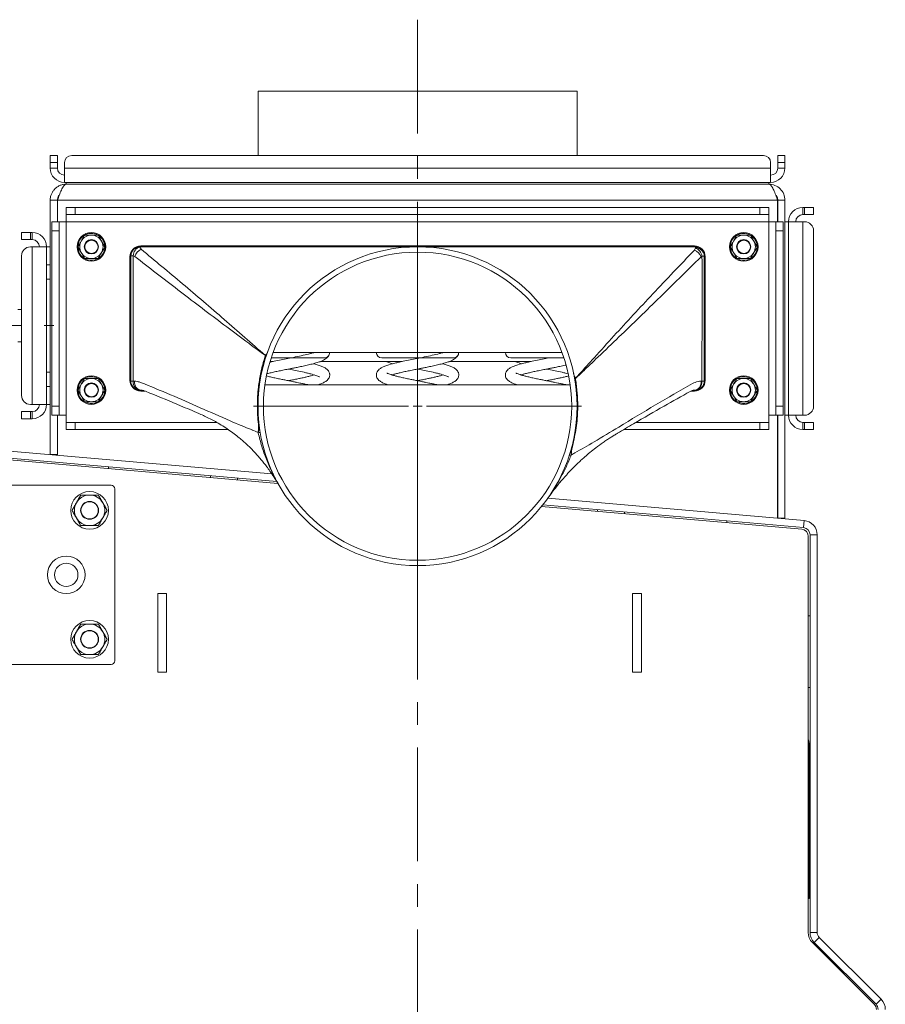
# Model space of a CAD drawing. Extents: x -10 to 3991, y 1458 to 4493.
# Drawn here: x 321 to 804, y 3816 to 4365 of the extents above; entities that cross this region are included whole.
import ezdxf

# ---------------------------------------------------------------- set-up
doc = ezdxf.new("R2010")
doc.units = 0
doc.header["$LTSCALE"] = 5
doc.linetypes.add('CENTERX2', pattern=[20.32, 12.7, -2.54, 2.54, -2.54])
doc.layers.add('LAYER14', color=30, linetype='Continuous')
doc.layers.add('SLD-0', color=7, linetype='Continuous')

msp = doc.modelspace()

# ---------------------------------------------------------------- linework, layer by layer
at = {"color": 7, "linetype": 'Continuous', "lineweight": 0}
for p, q in [((454, 4325.48), (454, 4289.48)), ((454, 4325.48), (632, 4325.48)), ((632, 4325.48), (632, 4289.48)), ((338, 4289.48), (342, 4289.48)), ((338, 4285.48), (338, 4289.48)), ((338, 4289.48), (342, 4289.48)), ((338, 4285.48), (338, 4289.48)), ((342, 4289.48), (342, 4285.48)), ((342, 4289.48), (342, 4285.48)), ((736, 4289.48), (350, 4289.48)), ((736, 4289.48), (350, 4289.48)), ((744, 4285.48), (744, 4289.48)), ((744, 4289.48), (748, 4289.48)), ((744, 4285.48), (744, 4289.48)), ((744, 4289.48), (748, 4289.48)), ((748, 4289.48), (748, 4285.48)), ((748, 4289.48), (748, 4285.48)), ((338, 4282.48), (338, 4285.48)), ((342, 4285.48), (338, 4285.48)), ((342, 4285.48), (338, 4285.48)), ((338, 4282.48), (338, 4285.48)), ((342, 4282.48), (338, 4282.48)), ((342, 4282.48), (338, 4282.48)), ((342, 4282.48), (342, 4285.48)), ((342, 4282.48), (342, 4285.48)), ((346, 4285.48), (346, 4282.48)), ((346, 4285.48), (346, 4282.48)), ((346, 4274.48), (346, 4282.48)), ((740, 4282.48), (346, 4282.48)), ((346, 4274.48), (346, 4282.48)), ((740, 4282.48), (346, 4282.48)), ((740, 4282.48), (740, 4285.48)), ((740, 4282.48), (740, 4285.48)), ((740, 4282.48), (740, 4274.48)), ((740, 4282.48), (740, 4274.48)), ((748, 4285.48), (744, 4285.48)), ((744, 4285.48), (744, 4282.48)), ((744, 4285.48), (744, 4282.48)), ((748, 4285.48), (744, 4285.48)), ((744, 4282.48), (748, 4282.48)), ((744, 4282.48), (748, 4282.48)), ((748, 4285.48), (748, 4282.48)), ((748, 4285.48), (748, 4282.48)), ((740, 4274.48), (346, 4274.48)), ((740, 4274.48), (346, 4274.48)), ((347, 4273.48), (347, 4274.48)), ((347, 4273.48), (347, 4274.48)), ((739, 4273.48), (347, 4273.48)), ((739, 4273.48), (347, 4273.48)), ((739, 4273.48), (739, 4274.48)), ((739, 4273.48), (739, 4274.48)), ((338, 4264.48), (342, 4264.48)), ((338, 4264.48), (338, 4122.48)), ((342, 4264.48), (342, 4252.48)), ((342.1, 4264.48), (743.9, 4264.48)), ((342.1, 4264.48), (342.1, 4252.48)), ((347, 4256.48), (347, 4260.48)), ((347, 4260.48), (352, 4260.48)), ((352, 4260.48), (352, 4256.48)), ((352, 4260.48), (734, 4260.48)), ((734, 4256.48), (734, 4260.48)), ((734, 4260.48), (739, 4260.48)), ((739, 4260.48), (739, 4256.48)), ((743.9, 4264.48), (743.9, 4252.48)), ((748, 4264.48), (744, 4264.48)), ((744, 4264.48), (744, 4252.48)), ((748, 4264.48), (748, 4086.96)), ((758, 4256.48), (758, 4260.48)), ((758, 4260.48), (759, 4260.48)), ((759, 4256.48), (759, 4260.48)), ((759, 4260.48), (764, 4260.48)), ((764, 4260.48), (764, 4256.48)), ((352, 4256.48), (347, 4256.48)), ((347, 4256.48), (347, 4252.48)), ((352, 4256.48), (734, 4256.48)), ((739, 4256.48), (734, 4256.48)), ((739, 4252.48), (739, 4256.48)), ((758, 4256.48), (759, 4256.48)), ((764, 4256.48), (759, 4256.48)), ((339, 4252.48), (343, 4252.48)), ((339, 4247.48), (339, 4252.48)), ((343, 4252.48), (343, 4247.48)), ((347, 4252.48), (343, 4252.48)), ((347, 4252.48), (739, 4252.48)), ((347, 4144.48), (347, 4252.48)), ((743, 4252.48), (739, 4252.48)), ((739, 4252.48), (739, 4144.48)), ((743, 4252.48), (747, 4252.48)), ((743, 4247.48), (743, 4252.48)), ((743.9, 4254.48), (744, 4254.48)), ((747, 4252.48), (747, 4247.48)), ((750, 4252.48), (748, 4252.48)), ((750, 4252.48), (758, 4252.48)), ((750, 4144.48), (750, 4252.48)), ((758, 4144.48), (758, 4252.48)), ((759, 4252.48), (758, 4252.48)), ((322, 4242.48), (322, 4246.48)), ((322, 4246.48), (327, 4246.48)), ((327, 4246.48), (327, 4242.48)), ((327, 4246.48), (328, 4246.48)), ((328, 4242.48), (328, 4246.48)), ((343, 4247.48), (339, 4247.48)), ((339, 4149.48), (339, 4247.48)), ((343, 4149.48), (343, 4247.48)), ((364.75, 4244.98), (361, 4244.98)), ((728.75, 4244.98), (725, 4244.98)), ((743, 4247.48), (743, 4149.48)), ((747, 4247.48), (743, 4247.48)), ((747, 4247.48), (747, 4149.48)), ((764, 4149.48), (764, 4247.48)), ((327, 4242.48), (322, 4242.48)), ((327, 4242.48), (328, 4242.48)), ((328, 4238.48), (327, 4238.48)), ((328, 4238.48), (328, 4150.48)), ((328, 4238.48), (336, 4238.48)), ((336, 4238.48), (338, 4238.48)), ((336, 4238.48), (336, 4150.48)), ((353.5, 4238.48), (355.37, 4235.23)), ((368.51, 4238.48), (366.63, 4241.73)), ((387.83, 4238.48), (386.1, 4238.48)), ((388, 4238.48), (387.99, 4238.38)), ((697.5, 4238.98), (388.5, 4238.98)), ((698.03, 4237.94), (698, 4238.48)), ((699.9, 4238.48), (698.18, 4238.48)), ((717.5, 4238.48), (719.37, 4235.23)), ((732.51, 4238.48), (730.63, 4241.73)), ((322, 4233.48), (322, 4155.48)), ((382.5, 4232.98), (382.5, 4163.98)), ((383, 4235.38), (383, 4233.51)), ((383, 4233.45), (383, 4233.48)), ((697.53, 4236.66), (698.03, 4237.94)), ((701.72, 4233.33), (701.19, 4232.97)), ((703, 4233.64), (703, 4235.38)), ((703, 4233.48), (703, 4233.33)), ((703.5, 4163.98), (703.5, 4232.98)), ((338, 4228.48), (336, 4228.48)), ((357.25, 4231.98), (361, 4231.98)), ((721.25, 4231.98), (725, 4231.98)), ((336, 4220.48), (338, 4220.48)), ((322, 4203.48), (320, 4203.48)), ((320, 4185.48), (322, 4185.48)), ((623.6, 4179.48), (462.4, 4179.48)), ((493.92, 4179.13), (494, 4179.48)), ((565.92, 4179.13), (566, 4179.48)), ((458.07, 4177.73), (458.08, 4177.78)), ((460.71, 4174.48), (462.44, 4174.48)), ((461.35, 4176.48), (491, 4176.48)), ((488.9, 4174.48), (534.44, 4174.48)), ((523, 4176.48), (563, 4176.48)), ((560.9, 4174.48), (606.44, 4174.48)), ((595, 4176.48), (624.65, 4176.48)), ((628.63, 4173.18), (628.79, 4173.22)), ((338, 4168.48), (336, 4168.48)), ((364.75, 4164.98), (361, 4164.98)), ((368.51, 4158.48), (366.63, 4161.73)), ((383, 4163.45), (383, 4161.58)), ((384.28, 4163.48), (384.98, 4163.47)), ((631.11, 4165.04), (631.11, 4164.98)), ((701.33, 4163.47), (701.66, 4163.47)), ((703, 4161.58), (703, 4163.45)), ((728.75, 4164.98), (725, 4164.98)), ((732.51, 4158.48), (730.63, 4161.73)), ((336, 4160.48), (338, 4160.48)), ((353.5, 4158.48), (355.37, 4155.23)), ((383, 4161.34), (383.68, 4161.14)), ((384.14, 4160.43), (383.84, 4160.35)), ((386.1, 4158.48), (388, 4158.48)), ((388.7, 4158.48), (388, 4158.48)), ((388.5, 4157.98), (390.76, 4157.98)), ((388.7, 4158.48), (389.27, 4158.48)), ((695.53, 4157.98), (697.5, 4157.98)), ((697.27, 4158.48), (697.67, 4158.48)), ((698, 4158.48), (697.67, 4158.48)), ((698, 4158.48), (699.9, 4158.48)), ((702.14, 4160.35), (701.85, 4160.43)), ((702.34, 4161.14), (703, 4161.34)), ((717.5, 4158.48), (719.37, 4155.23)), ((327, 4150.48), (328, 4150.48)), ((336, 4150.48), (328, 4150.48)), ((336, 4150.48), (338, 4150.48)), ((357.25, 4151.98), (361, 4151.98)), ((721.25, 4151.98), (725, 4151.98)), ((322, 4142.48), (322, 4146.48)), ((322, 4146.48), (327, 4146.48)), ((327, 4146.48), (327, 4142.48)), ((328, 4146.48), (327, 4146.48)), ((328, 4146.48), (328, 4142.48)), ((339, 4149.48), (343, 4149.48)), ((339, 4144.48), (339, 4149.48)), ((343, 4149.48), (343, 4144.48)), ((421.32, 4145.27), (421, 4145.41)), ((743, 4149.48), (747, 4149.48)), ((743, 4144.48), (743, 4149.48)), ((747, 4149.48), (747, 4144.48)), ((327, 4142.48), (322, 4142.48)), ((328, 4142.48), (327, 4142.48)), ((343, 4144.48), (339, 4144.48)), ((342, 4144.48), (342, 4122.48)), ((342.1, 4144.48), (342.1, 4122.12)), ((343, 4144.48), (347, 4144.48)), ((347, 4144.48), (347, 4140.48)), ((347, 4136.48), (347, 4140.48)), ((347, 4140.48), (352, 4140.48)), ((352, 4140.48), (352, 4136.48)), ((430.91, 4140.48), (352, 4140.48)), ((734, 4140.48), (664.93, 4140.48)), ((734, 4136.48), (734, 4140.48)), ((734, 4140.48), (739, 4140.48)), ((739, 4144.48), (743, 4144.48)), ((739, 4140.48), (739, 4144.48)), ((739, 4140.48), (739, 4136.48)), ((747, 4144.48), (743, 4144.48)), ((743.9, 4144.48), (743.9, 4086.97)), ((744, 4144.48), (744, 4086.96)), ((750, 4144.48), (748, 4144.48)), ((758, 4144.48), (750, 4144.48)), ((758, 4144.48), (759, 4144.48)), ((758, 4140.48), (758, 4136.48)), ((759, 4140.48), (758, 4140.48)), ((759, 4136.48), (759, 4140.48)), ((759, 4140.48), (764, 4140.48)), ((764, 4140.48), (764, 4136.48)), ((352, 4136.48), (347, 4136.48)), ((437.32, 4136.48), (352, 4136.48)), ((454.08, 4134.69), (454.02, 4134.87)), ((654.59, 4134.43), (654.44, 4134.33)), ((734, 4136.48), (658.11, 4136.48)), ((739, 4136.48), (734, 4136.48)), ((744, 4138.48), (743.9, 4138.48)), ((743.9, 4134.48), (744, 4134.48)), ((759, 4136.48), (758, 4136.48)), ((764, 4136.48), (759, 4136.48)), ((461.72, 4111.66), (291.85, 4126.52)), ((464.45, 4107.4), (291.5, 4122.53)), ((465.07, 4106.37), (291.77, 4121.53)), ((338, 4122.48), (342, 4122.48)), ((628.81, 4122.28), (628.67, 4122.03)), ((370.5, 4115.62), (370.5, 4114.65)), ((427.5, 4109.66), (427.5, 4110.64)), ((442.5, 4109.32), (442.5, 4108.35)), ((372, 4105.35), (276, 4105.35)), ((374, 4007.35), (374, 4103.35)), ((758.7, 4085.68), (615.74, 4098.18)), ((757.35, 4080.8), (612.19, 4093.5)), ((758.35, 4081.69), (612.92, 4094.41)), ((643.5, 4090.76), (643.5, 4091.74)), ((658.5, 4090.43), (658.5, 4089.45)), ((715.5, 4084.46), (715.5, 4085.44)), ((748, 4086.96), (744, 4086.96)), ((758.35, 4081.69), (758.7, 4085.68)), ((761, 4076.82), (761, 3855.72)), ((766, 4077.71), (762, 4077.71)), ((762, 3855.71), (762, 4077.71)), ((766, 3855.71), (766, 4077.71)), ((403, 4044.95), (398, 4044.95)), ((398, 4044.95), (398, 4000.95)), ((403, 4044.95), (403, 4000.95)), ((668, 4044.95), (663, 4044.95)), ((663, 4044.95), (663, 4000.95)), ((668, 4044.95), (668, 4000.95)), ((762, 4032.45), (761, 4032.45)), ((276, 4005.35), (372, 4005.35)), ((403, 4000.95), (398, 4000.95)), ((668, 4000.95), (663, 4000.95)), ((761, 3992.45), (762, 3992.45)), ((761.48, 3961.04), (761, 3961.04)), ((761.46, 3938.9), (761.48, 3961.04)), ((761.48, 3920.81), (761.48, 3961.04)), ((761, 3938.9), (761.46, 3938.9)), ((761.45, 3934.27), (761, 3934.27)), ((761.45, 3895.44), (761.45, 3934.27)), ((761.48, 3920.81), (761.46, 3898.67)), ((761.46, 3893.43), (761.48, 3915.56)), ((761.48, 3915.84), (761.48, 3915.56)), ((761.48, 3901.52), (761.48, 3915.56)), ((761.48, 3915.56), (761.48, 3915.56)), ((761.48, 3901.52), (761.45, 3874.62)), ((761, 3895.44), (761.45, 3895.44)), ((761, 3895.37), (761.45, 3895.37)), ((761, 3893.43), (761.46, 3893.43)), ((761.45, 3888.79), (761, 3888.79)), ((761.45, 3874.62), (761.45, 3888.79)), ((761.45, 3874.62), (761, 3874.62)), ((762, 3855.71), (766, 3855.71)), ((763.34, 3850.06), (797.83, 3815.58)), ((767.17, 3852.88), (764.34, 3850.05)), ((798.83, 3815.56), (764.34, 3850.05)), ((801.66, 3818.39), (767.17, 3852.88)), ((798.83, 3815.56), (801.66, 3818.39))]:
    msp.add_line(p, q, dxfattribs=at)
at = {"color": 7, "linetype": 'Continuous', "lineweight": 0, "flags": 128}
for points in [[(388, 4158.48), (387.28, 4158.58), (386.58, 4158.86), (385.93, 4159.32), (385.37, 4159.94), (384.91, 4160.7), (384.56, 4161.56), (384.35, 4162.5), (384.28, 4163.48)], [(388.7, 4158.48), (387.97, 4158.58), (387.28, 4158.86), (386.63, 4159.32), (386.07, 4159.94), (385.61, 4160.7), (385.26, 4161.56), (385.05, 4162.5), (384.98, 4163.47)], [(701.33, 4163.47), (701.26, 4162.5), (701.05, 4161.56), (700.71, 4160.7), (700.26, 4159.94), (699.7, 4159.32), (699.07, 4158.86), (698.39, 4158.58), (697.67, 4158.48)], [(701.66, 4163.47), (701.59, 4162.5), (701.38, 4161.56), (701.04, 4160.7), (700.59, 4159.94), (700.03, 4159.32), (699.4, 4158.86), (698.71, 4158.58), (698, 4158.48)], [(761, 3963.56), (761.33, 3962.49), (761.48, 3961.04)], [(761.46, 3938.9), (761.46, 3938.12), (761.46, 3937.34), (761.46, 3936.6), (761.46, 3935.91), (761.45, 3935.32), (761.45, 3934.83), (761.45, 3934.48), (761.45, 3934.27)], [(761.45, 3895.44), (761.45, 3895.37), (761.45, 3895.47), (761.45, 3895.71), (761.46, 3896.09), (761.46, 3896.6), (761.46, 3897.22), (761.46, 3897.92), (761.46, 3898.67)], [(761.46, 3893.43), (761.46, 3892.65), (761.46, 3891.87), (761.46, 3891.12), (761.46, 3890.44), (761.45, 3889.84), (761.45, 3889.36), (761.45, 3889), (761.45, 3888.79)]]:
    msp.add_lwpolyline(points, dxfattribs=at)
at = {"color": 7, "linetype": 'Continuous', "lineweight": 0}
for centre, radius in [((361, 4238.48), 8), ((725, 4238.48), 8), ((361, 4238.48), 4), ((361, 4238.48), 3.7), ((543, 4149.48), 89), ((725, 4238.48), 4), ((725, 4238.48), 3.7), ((543, 4149.48), 86), ((361, 4158.48), 8), ((361, 4158.48), 4), ((361, 4158.48), 3.7), ((725, 4158.48), 8), ((725, 4158.48), 4), ((725, 4158.48), 3.7), ((360, 4091.35), 10.5), ((360, 4091.35), 5), ((360, 4091.35), 4.8), ((347, 4055.35), 10.5), ((347, 4055.35), 6.5), ((360, 4019.35), 10.5), ((360, 4019.35), 5), ((360, 4019.35), 4.8)]:
    msp.add_circle(centre, radius, dxfattribs=at)
for centre, radius, start, end in [((350, 4285.48), 4, 90, 180), ((350, 4285.48), 4, 90, 180), ((736, 4285.48), 4, 0, 90), ((736, 4285.48), 4, 0, 90), ((346, 4282.48), 8, 180, 270), ((346, 4282.48), 8, 180, 270), ((346, 4282.48), 4, 180, 270), ((346, 4282.48), 4, 180, 270), ((740, 4282.48), 4, 270, 0), ((740, 4282.48), 8, 270, 0), ((740, 4282.48), 8, 270, 0), ((740, 4282.48), 4, 270, 0), ((758, 4252.48), 8, 90, 180), ((758, 4252.48), 4, 90, 180), ((759, 4247.48), 5, 0, 90), ((328, 4238.48), 8, 0, 90), ((361, 4238.48), 7.5, 62.1619, 180.6441), ((361, 4238.48), 6.5, 90, 150), ((361, 4238.48), 7.5, 241.8771, 58.0904), ((361, 4238.48), 6.5, 30, 90), ((725, 4238.48), 7.5, 62.1619, 180.6441), ((725, 4238.48), 6.5, 90, 150), ((725, 4238.48), 7.5, 241.8771, 58.0904), ((725, 4238.48), 6.5, 30, 90), ((327, 4233.48), 5, 90, 180), ((328, 4238.48), 4, 0, 90), ((361, 4238.48), 6.5, 150, 210), ((361, 4238.48), 6.5, 330, 30), ((388.5, 4232.98), 6, 90, 180), ((388, 4233.48), 5, 90, 180), ((697.5, 4232.98), 6, 0, 90), ((698, 4233.48), 5, 0, 90), ((725, 4238.48), 6.5, 150, 210), ((725, 4238.48), 6.5, 330, 30), ((361, 4238.48), 7.5, 180.6441, 237.8314), ((361, 4238.48), 6.5, 210, 270), ((361, 4238.48), 6.5, 270, 330), ((387.96, 4233.42), 4.96, 89.7433, 179.5787), ((384.16, 4170.66), 62.81, 89.8264, 91.0605), ((389.52, 4233.45), 5.17, 107.2619, 179.8154), ((392.01, 4230.55), 7.29, 116.3757, 159.5464), ((694.24, 4229.73), 7.66, 24.9671, 64.6089), ((695.68, 4232.28), 6.13, 9.8741, 67.447), ((698.19, 4233.13), 4.82, 2.3871, 91.8984), ((701.89, 4121.01), 112.32, 89.4355, 90.091), ((725, 4238.48), 7.5, 180.6441, 237.8314), ((725, 4238.48), 6.5, 210, 270), ((725, 4238.48), 6.5, 270, 330), ((491, 4179.48), 3, 270, 0.0156), ((523, 4179.48), 3, 180, 270), ((563, 4179.48), 3, 270, 0.0156), ((595, 4179.48), 3, 180, 270), ((452.74, 4161.48), 17.11, 70.1589, 71.8602), ((361, 4158.48), 7.5, 62.1619, 180.6441), ((361, 4158.48), 6.5, 150, 210), ((361, 4158.48), 6.5, 90, 150), ((361, 4158.48), 7.5, 241.8771, 58.0904), ((361, 4158.48), 6.5, 30, 90), ((361, 4158.48), 6.5, 330, 30), ((388.5, 4163.98), 6, 180, 270), ((384.1, 4282.7), 119.22, 269.4706, 270.0852), ((388, 4163.48), 5, 180, 270), ((633.4, 4151.61), 13.57, 99.6889, 101.6455), ((697.5, 4163.98), 6, 270, 0), ((698, 4163.48), 5, 270, 0), ((701.85, 4227.5), 64.03, 269.8317, 271.031), ((725, 4158.48), 7.5, 62.1619, 180.6441), ((725, 4158.48), 6.5, 150, 210), ((725, 4158.48), 6.5, 90, 150), ((725, 4158.48), 7.5, 241.8771, 58.0904), ((725, 4158.48), 6.5, 30, 90), ((725, 4158.48), 6.5, 330, 30), ((361, 4158.48), 7.5, 180.6441, 237.8314), ((725, 4158.48), 7.5, 180.6441, 237.8314), ((327, 4155.48), 5, 180, 270), ((328, 4150.48), 8, 270, 0), ((328, 4150.48), 4, 270, 0), ((361, 4158.48), 6.5, 210, 270), ((361, 4158.48), 6.5, 270, 330), ((725, 4158.48), 6.5, 210, 270), ((725, 4158.48), 6.5, 270, 330), ((759, 4149.48), 5, 270, 0), ((458.64, 4100.36), 39.41, 95.9507, 96.469), ((758, 4144.48), 8, 180, 270), ((758, 4144.48), 4, 180, 270), ((454.81, 4131.27), 3.5, 83.0047, 101.9277), ((622.24, 4099.19), 28.97, 75.4949, 76.1029), ((627.82, 4119.77), 2.42, 69.4451, 92.5596), ((372, 4103.35), 2, 0, 90), ((360, 4091.35), 8.5, 150, 210), ((360, 4091.35), 8.5, 90, 150), ((360, 4091.35), 8.5, 30, 90), ((360, 4091.35), 8.5, 330, 30), ((360, 4091.35), 8.5, 210, 270), ((360, 4091.35), 8.5, 270, 330), ((758, 4077.71), 8, 0, 85), ((757, 4076.82), 4, 0, 85), ((758, 4077.71), 4, 0, 85), ((360, 4019.35), 8.5, 90, 150), ((360, 4019.35), 8.5, 30, 90), ((360, 4019.35), 8.5, 150, 210), ((360, 4019.35), 8.5, 330, 30), ((360, 4019.35), 8.5, 210, 270), ((360, 4019.35), 8.5, 270, 330), ((372, 4007.35), 2, 270, 0), ((769, 3855.72), 8, 180, 225), ((770, 3855.71), 8, 180, 225), ((770, 3855.71), 4, 180, 225), ((795, 3812.75), 4, 0, 45), ((796, 3812.74), 4, 0, 45), ((796, 3812.74), 8, 0, 45)]:
    msp.add_arc(centre, radius, start, end, dxfattribs=at)
for points, knots in [([(347, 4273.48), (346.43, 4273.45), (345.28, 4273.39), (343.59, 4272.87), (342, 4272.04), (340.61, 4270.9), (339.45, 4269.49), (338.63, 4267.92), (338.1, 4266.22), (338.03, 4265.07), (338, 4264.48)], [0, 0, 0, 0, 0.120883, 0.244999, 0.370627, 0.499897, 0.625537, 0.75482, 0.87579, 1, 1, 1, 1]), ([(739, 4273.48), (739.37, 4273.37), (740.12, 4273.15), (741.23, 4271.41), (742.34, 4268.89), (743.24, 4266.4), (743.75, 4264.91), (743.9, 4264.48)], [0, 0, 0, 0, 0.227257, 0.454573, 0.681889, 0.909205, 1, 1, 1, 1]), ([(343.26, 4267.74), (343.07, 4267.52), (342.59, 4266.97), (342.12, 4265.84), (342.04, 4264.94), (342, 4264.48)], [0, 0, 0, 0, 0.244148, 0.616109, 1, 1, 1, 1]), ([(744, 4264.48), (743.94, 4265.15), (743.83, 4266.34), (743.09, 4267.27), (742.77, 4267.67)], [0, 0, 0, 0, 0.558974, 1, 1, 1, 1]), ([(357.25, 4244.98), (357.09, 4244.71), (356.48, 4243.65), (355.85, 4242.55), (355.37, 4241.73)], [0, 0, 0, 0, 0.2525637, 1, 1, 1, 1]), ([(361, 4244.98), (360.91, 4244.98), (360.24, 4244.98), (358.97, 4244.98), (357.83, 4244.98), (357.25, 4244.98)], [0, 0, 0, 0, 0.070077, 0.530778, 1, 1, 1, 1]), ([(366.63, 4241.73), (366.59, 4241.81), (365.95, 4242.91), (365.33, 4243.98), (364.75, 4244.98)], [0, 0, 0, 0, 0.0702148, 1, 1, 1, 1]), ([(721.25, 4244.98), (721.09, 4244.71), (720.48, 4243.65), (719.85, 4242.55), (719.37, 4241.73)], [0, 0, 0, 0, 0.2525637, 1, 1, 1, 1]), ([(725, 4244.98), (724.91, 4244.98), (724.24, 4244.98), (722.97, 4244.98), (721.83, 4244.98), (721.25, 4244.98)], [0, 0, 0, 0, 0.070077, 0.530778, 1, 1, 1, 1]), ([(730.63, 4241.73), (730.59, 4241.81), (729.95, 4242.91), (729.33, 4243.98), (728.75, 4244.98)], [0, 0, 0, 0, 0.0702148, 1, 1, 1, 1]), ([(355.37, 4241.73), (355.2, 4241.44), (354.57, 4240.34), (353.95, 4239.27), (353.5, 4238.48)], [0, 0, 0, 0, 0.264671, 1, 1, 1, 1]), ([(366.63, 4235.23), (367.11, 4236.05), (367.74, 4237.15), (368.35, 4238.21), (368.51, 4238.48)], [0, 0, 0, 0, 0.7474364, 1, 1, 1, 1]), ([(388, 4238.48), (391.67, 4238.48), (410.01, 4238.48), (443, 4238.48), (480.37, 4238.48), (504.2, 4238.48), (516.73, 4238.48), (521.86, 4238.48), (527.05, 4238.48), (530.32, 4238.48), (533.09, 4238.48), (537.41, 4238.48), (540.56, 4238.48), (546.2, 4238.48), (554.23, 4238.48), (574.82, 4238.48), (605.61, 4238.48), (649.24, 4238.48), (680.04, 4238.48), (698, 4238.48)], [0, 0, 0, 0, 0.035522, 0.177428, 0.319334, 0.397187, 0.408025, 0.440545, 0.446887, 0.458227, 0.472138, 0.473715, 0.499993, 0.502693, 0.528224, 0.577677, 0.70193, 0.826188, 1, 1, 1, 1]), ([(564.79, 4238.47), (560.78, 4238.48), (556.44, 4238.48), (549.57, 4238.48), (546.6, 4238.48), (543.68, 4238.48), (542.08, 4238.48), (539.09, 4238.48), (535.14, 4238.48), (532.31, 4238.48), (530.71, 4238.48), (529.17, 4238.48), (526.9, 4238.48), (521.72, 4238.48), (515.87, 4238.48), (509.8, 4238.48), (506.94, 4238.47), (505.91, 4238.47)], [0, 0, 0, 0, 0.204288, 0.221452, 0.349734, 0.355901, 0.370119, 0.431244, 0.508491, 0.571386, 0.575118, 0.590048, 0.649767, 0.690695, 0.85442, 0.947844, 1, 1, 1, 1]), ([(543.02, 4238.48), (542.74, 4238.48), (542.19, 4238.48), (541.59, 4238.48), (541.18, 4238.48), (541.12, 4238.48), (541.09, 4238.48)], [0, 0, 0, 0, 0.307211, 0.585387, 0.81874, 1, 1, 1, 1]), ([(719.37, 4241.73), (719.2, 4241.44), (718.57, 4240.34), (717.95, 4239.27), (717.5, 4238.48)], [0, 0, 0, 0, 0.264671, 1, 1, 1, 1]), ([(730.63, 4235.23), (731.11, 4236.05), (731.74, 4237.15), (732.35, 4238.21), (732.51, 4238.48)], [0, 0, 0, 0, 0.7474364, 1, 1, 1, 1]), ([(355.37, 4235.23), (355.42, 4235.15), (355.66, 4234.74), (355.99, 4234.16), (356.38, 4233.49), (356.77, 4232.82), (357.05, 4232.32), (357.25, 4231.98)], [0, 0, 0, 0, 0.070046, 0.37658, 0.530814, 0.683096, 1, 1, 1, 1]), ([(364.75, 4231.98), (365.21, 4232.77), (365.83, 4233.84), (366.46, 4234.94), (366.63, 4235.23)], [0, 0, 0, 0, 0.7353284, 1, 1, 1, 1]), ([(383, 4163.48), (383, 4168.99), (383, 4181.68), (383, 4205), (383, 4222.82), (383, 4233.45)], [0, 0, 0, 0, 0.23631, 0.543991, 1, 1, 1, 1]), ([(384.35, 4233.46), (384.32, 4222.82), (384.27, 4205.01), (384.26, 4181.68), (384.27, 4168.99), (384.28, 4163.48)], [0, 0, 0, 0, 0.456007, 0.76369, 1, 1, 1, 1]), ([(385.17, 4233.1), (384.95, 4233.24), (384.68, 4233.4), (384.4, 4233.46), (384.35, 4233.46)], [0, 0, 0, 0, 0.852923, 1, 1, 1, 1]), ([(458.07, 4177.73), (453.95, 4180.79), (445.71, 4186.91), (429.41, 4199.15), (409.21, 4214.5), (393.18, 4226.9), (385.17, 4233.1)], [0, 0, 0, 0, 0.167727, 0.335457, 0.668209, 1, 1, 1, 1]), ([(387.99, 4238.38), (388.03, 4238.35), (388.31, 4238.15), (388.55, 4237.58), (388.77, 4237.09)], [0, 0, 0, 0, 0.1429715, 1, 1, 1, 1]), ([(388.77, 4237.09), (392.63, 4233.89), (400.36, 4227.51), (411.94, 4217.81), (423.52, 4207.98), (435.05, 4198.01), (446.53, 4187.95), (454.23, 4181.17), (458.08, 4177.78)], [0, 0, 0, 0, 0.165831, 0.331665, 0.500002, 0.668348, 0.834164, 1, 1, 1, 1]), ([(631.11, 4165.04), (632.82, 4166.93), (636.36, 4170.84), (643.51, 4178.75), (656.14, 4192.71), (674.61, 4212.69), (689.75, 4228.52), (697.53, 4236.66)], [0, 0, 0, 0, 0.076842, 0.159147, 0.323686, 0.652472, 1, 1, 1, 1]), ([(701.19, 4232.97), (693.13, 4225), (677.45, 4209.48), (657.82, 4190.44), (644.31, 4177.51), (636.69, 4170.26), (632.93, 4166.7), (631.11, 4164.98)], [0, 0, 0, 0, 0.347653, 0.676394, 0.840794, 0.923005, 1, 1, 1, 1]), ([(701.66, 4163.47), (701.67, 4167.82), (701.71, 4179.39), (701.75, 4201.81), (701.74, 4220.75), (701.72, 4232.46), (701.72, 4233.33)], [0, 0, 0, 0, 0.186743, 0.497043, 0.962494, 1, 1, 1, 1]), ([(703, 4233.33), (703, 4232.45), (703, 4220.74), (703, 4201.81), (703, 4179.4), (703, 4167.83), (703, 4163.48)], [0, 0, 0, 0, 0.037506, 0.502955, 0.813255, 1, 1, 1, 1]), ([(719.37, 4235.23), (719.42, 4235.15), (719.66, 4234.74), (719.99, 4234.16), (720.38, 4233.49), (720.77, 4232.82), (721.05, 4232.32), (721.25, 4231.98)], [0, 0, 0, 0, 0.070046, 0.37658, 0.530814, 0.683096, 1, 1, 1, 1]), ([(728.75, 4231.98), (729.21, 4232.77), (729.83, 4233.84), (730.46, 4234.94), (730.63, 4235.23)], [0, 0, 0, 0, 0.7353284, 1, 1, 1, 1]), ([(361, 4231.98), (361.09, 4231.98), (362.36, 4231.98), (363.6, 4231.98), (364.75, 4231.98)], [0, 0, 0, 0, 0.070215, 1, 1, 1, 1]), ([(725, 4231.98), (725.09, 4231.98), (726.36, 4231.98), (727.6, 4231.98), (728.75, 4231.98)], [0, 0, 0, 0, 0.070215, 1, 1, 1, 1]), ([(458.08, 4177.78), (458.08, 4177.78), (458.25, 4177.98), (458.6, 4178.44), (459.08, 4179.24), (459.33, 4179.86), (459.46, 4180.18)], [0, 0, 0, 0, 0.005346, 0.285305, 0.637711, 1, 1, 1, 1]), ([(459.08, 4167.65), (459.13, 4167.67), (459.81, 4167.85), (461.41, 4168.23), (463.82, 4168.77), (466.52, 4169.34), (469.18, 4169.87), (471.64, 4170.36), (473.78, 4170.78), (476, 4171.23), (478.57, 4171.76), (481.4, 4172.38), (484.33, 4173.08), (486.9, 4173.78), (488.97, 4174.48), (490.47, 4175.12), (491.82, 4175.91), (492.94, 4176.9), (493.63, 4177.77), (493.72, 4178.26), (493.74, 4178.33)], [0, 0, 0, 0, 0.004639, 0.064961, 0.12884, 0.189518, 0.257475, 0.310798, 0.355621, 0.402147, 0.462169, 0.535566, 0.609969, 0.695369, 0.76503, 0.820735, 0.867805, 0.923862, 0.98864, 1, 1, 1, 1]), ([(485.34, 4179.48), (485.19, 4179.43), (484.63, 4179.26), (482.59, 4178.71), (479.34, 4177.94), (474.96, 4177.02), (470.76, 4176.18), (466.77, 4175.39), (463.56, 4174.73), (461.53, 4174.29), (460.83, 4174.13), (460.77, 4174.11)], [0, 0, 0, 0, 0.033216, 0.121885, 0.29832, 0.472029, 0.626374, 0.760441, 0.909519, 0.99268, 1, 1, 1, 1]), ([(557.34, 4179.48), (557.19, 4179.43), (556.63, 4179.26), (554.59, 4178.71), (551.34, 4177.94), (546.96, 4177.02), (542.76, 4176.18), (538.78, 4175.39), (535.55, 4174.73), (532.87, 4174.14), (530.1, 4173.5), (527.32, 4172.76), (524.75, 4171.9), (522.97, 4171.1), (521.71, 4170.3), (520.76, 4169.33), (520.23, 4168.36), (520.04, 4167.64), (519.99, 4167.08), (520.02, 4166.5), (520.15, 4165.83), (520.61, 4164.82), (521.65, 4163.67), (522.99, 4162.85), (524.72, 4162.07), (525.99, 4161.66), (526.53, 4161.48)], [0, 0, 0, 0, 0.013721, 0.050347, 0.123228, 0.194982, 0.258738, 0.314118, 0.375698, 0.410049, 0.446901, 0.522105, 0.572746, 0.624123, 0.673129, 0.705394, 0.732981, 0.753218, 0.766042, 0.776762, 0.795499, 0.822903, 0.857641, 0.912557, 0.962979, 1, 1, 1, 1]), ([(528.67, 4166.98), (528.92, 4167.06), (529.67, 4167.29), (531.24, 4167.7), (533.39, 4168.23), (535.83, 4168.77), (538.52, 4169.34), (541.18, 4169.87), (543.64, 4170.36), (545.78, 4170.78), (548, 4171.23), (550.57, 4171.76), (553.4, 4172.38), (556.33, 4173.08), (558.9, 4173.78), (560.97, 4174.48), (562.47, 4175.12), (563.82, 4175.91), (564.94, 4176.9), (565.63, 4177.77), (565.72, 4178.26), (565.74, 4178.33)], [0, 0, 0, 0, 0.026415, 0.078569, 0.13441, 0.193545, 0.249716, 0.312625, 0.361988, 0.403482, 0.446552, 0.502116, 0.570061, 0.638939, 0.717995, 0.782482, 0.83405, 0.877624, 0.929517, 0.989484, 1, 1, 1, 1]), ([(454.2, 4139.52), (454.04, 4141.23), (453.71, 4144.63), (453.58, 4149.79), (453.72, 4154.97), (454.13, 4159.64), (454.7, 4163.78), (455.34, 4167.4), (456.14, 4171), (457.04, 4174.45), (457.74, 4176.68), (458.07, 4177.73)], [0, 0, 0, 0, 0.132432, 0.265291, 0.399461, 0.534074, 0.628772, 0.723625, 0.818953, 0.914442, 1, 1, 1, 1]), ([(487.48, 4161.48), (488.01, 4161.66), (489.28, 4162.07), (491.01, 4162.85), (492.35, 4163.67), (493.39, 4164.82), (493.85, 4165.83), (493.99, 4166.5), (494.01, 4167.08), (493.96, 4167.64), (493.77, 4168.36), (493.25, 4169.33), (492.29, 4170.3), (491.03, 4171.1), (489.24, 4171.89), (487.19, 4172.61), (485.55, 4173.03), (484.79, 4173.22)], [0, 0, 0, 0, 0.071058, 0.167839, 0.273247, 0.339924, 0.392523, 0.428487, 0.449063, 0.473678, 0.512522, 0.565473, 0.627403, 0.721466, 0.820081, 0.917282, 1, 1, 1, 1]), ([(525.36, 4174.48), (526.09, 4174.19), (527.28, 4173.7), (528.68, 4173.36), (529.23, 4173.23)], [0, 0, 0, 0, 0.605977, 1, 1, 1, 1]), ([(559.48, 4161.48), (560.01, 4161.66), (561.28, 4162.07), (563.01, 4162.85), (564.35, 4163.67), (565.39, 4164.82), (565.85, 4165.83), (565.99, 4166.5), (566.01, 4167.08), (565.96, 4167.64), (565.77, 4168.36), (565.25, 4169.33), (564.29, 4170.3), (563.03, 4171.1), (561.24, 4171.89), (559.19, 4172.61), (557.55, 4173.03), (556.79, 4173.22)], [0, 0, 0, 0, 0.0710581, 0.1678392, 0.273247, 0.3399236, 0.3925227, 0.4284869, 0.449063, 0.4736784, 0.5125222, 0.5654734, 0.6274032, 0.7214663, 0.8200808, 0.917282, 1, 1, 1, 1]), ([(616.25, 4176.48), (615.69, 4176.37), (613.93, 4176.02), (610.77, 4175.39), (607.55, 4174.73), (604.87, 4174.14), (602.1, 4173.5), (599.32, 4172.76), (596.75, 4171.9), (594.97, 4171.1), (593.71, 4170.3), (592.76, 4169.33), (592.23, 4168.36), (592.04, 4167.64), (591.99, 4167.08), (592.02, 4166.5), (592.15, 4165.83), (592.61, 4164.82), (593.65, 4163.67), (594.99, 4162.85), (596.72, 4162.07), (597.99, 4161.66), (598.53, 4161.48)], [0, 0, 0, 0, 0.033286, 0.105509, 0.185818, 0.230618, 0.278677, 0.376755, 0.442798, 0.509801, 0.573712, 0.61579, 0.651768, 0.67816, 0.694885, 0.708865, 0.733301, 0.76904, 0.814343, 0.885962, 0.95172, 1, 1, 1, 1]), ([(597.36, 4174.48), (598.09, 4174.19), (599.28, 4173.7), (600.68, 4173.36), (601.23, 4173.23)], [0, 0, 0, 0, 0.605977, 1, 1, 1, 1]), ([(600.67, 4166.98), (600.92, 4167.06), (601.67, 4167.29), (603.24, 4167.7), (605.39, 4168.23), (607.83, 4168.77), (610.52, 4169.34), (613.18, 4169.87), (615.64, 4170.36), (617.78, 4170.78), (620, 4171.23), (622.56, 4171.76), (624.55, 4172.18), (625.58, 4172.43), (625.7, 4172.46)], [0, 0, 0, 0, 0.0456552, 0.1357965, 0.2323116, 0.3345182, 0.4316027, 0.540334, 0.6256518, 0.6973687, 0.77181, 0.8678461, 0.9852804, 1, 1, 1, 1]), ([(471, 4170.23), (471.41, 4170.15), (473.04, 4169.83), (476.01, 4169.23), (479.14, 4168.56), (481.62, 4167.99), (483.44, 4167.53), (485.03, 4167.09), (486.36, 4166.67), (487.35, 4166.32), (488.09, 4165.96), (488.19, 4165.93), (488.24, 4165.92)], [0, 0, 0, 0, 0.048647, 0.195476, 0.360747, 0.451469, 0.54596, 0.64063, 0.735382, 0.829363, 0.922748, 1, 1, 1, 1]), ([(485.34, 4166.98), (484.96, 4166.87), (484.07, 4166.6), (482.33, 4166.15), (480.29, 4165.66), (478.22, 4165.21), (476.07, 4164.75), (473.84, 4164.3), (472.1, 4163.95), (471.18, 4163.77), (471, 4163.73)], [0, 0, 0, 0, 0.115493, 0.267737, 0.419195, 0.558376, 0.685124, 0.833426, 0.968494, 1, 1, 1, 1]), ([(553.8, 4161.48), (553.67, 4161.51), (552.88, 4161.7), (551.39, 4162.02), (549.47, 4162.43), (547.62, 4162.81), (545.89, 4163.16), (544, 4163.53), (542.02, 4163.93), (539.74, 4164.38), (537.3, 4164.88), (534.78, 4165.42), (532.46, 4165.95), (530.49, 4166.45), (528.87, 4166.91), (527.56, 4167.33), (526.52, 4167.72), (525.96, 4167.98), (525.87, 4167.96), (525.83, 4167.96)], [0, 0, 0, 0, 0.013076, 0.07627, 0.131804, 0.179841, 0.232046, 0.275205, 0.335102, 0.393541, 0.463598, 0.5415, 0.615743, 0.685418, 0.750438, 0.811025, 0.869638, 0.93457, 1, 1, 1, 1]), ([(543, 4170.23), (543.41, 4170.15), (545.04, 4169.83), (548.01, 4169.23), (551.14, 4168.56), (553.62, 4167.99), (555.44, 4167.53), (557.03, 4167.09), (558.36, 4166.67), (559.35, 4166.32), (560.09, 4165.96), (560.19, 4165.93), (560.24, 4165.92)], [0, 0, 0, 0, 0.048647, 0.195476, 0.360747, 0.451469, 0.54596, 0.64063, 0.735382, 0.829363, 0.922748, 1, 1, 1, 1]), ([(557.34, 4166.98), (556.96, 4166.87), (556.07, 4166.6), (554.33, 4166.15), (552.29, 4165.66), (550.22, 4165.21), (548.07, 4164.75), (545.84, 4164.3), (544.1, 4163.95), (543.18, 4163.77), (543, 4163.73)], [0, 0, 0, 0, 0.115493, 0.267737, 0.419195, 0.558376, 0.685124, 0.833426, 0.968494, 1, 1, 1, 1]), ([(625.8, 4161.48), (625.67, 4161.51), (624.88, 4161.7), (623.39, 4162.02), (621.47, 4162.43), (619.62, 4162.81), (617.89, 4163.16), (616, 4163.53), (614.02, 4163.93), (611.74, 4164.38), (609.3, 4164.88), (606.78, 4165.42), (604.46, 4165.95), (602.49, 4166.45), (600.87, 4166.91), (599.56, 4167.33), (598.52, 4167.72), (597.96, 4167.98), (597.87, 4167.96), (597.83, 4167.96)], [0, 0, 0, 0, 0.013076, 0.07627, 0.131804, 0.179841, 0.232046, 0.275205, 0.335102, 0.393541, 0.463598, 0.5415, 0.615743, 0.685418, 0.750438, 0.811025, 0.869638, 0.93457, 1, 1, 1, 1]), ([(615, 4170.23), (615.41, 4170.15), (617.04, 4169.83), (620.01, 4169.23), (623.13, 4168.56), (625.51, 4168.02), (626.56, 4167.74), (627.05, 4167.62)], [0, 0, 0, 0, 0.092106, 0.370106, 0.683022, 0.854792, 1, 1, 1, 1]), ([(630.09, 4167.81), (630.19, 4167.42), (630.38, 4166.62), (630.76, 4165.71), (631.02, 4165.2), (631.1, 4165.04), (631.11, 4165.04)], [0, 0, 0, 0, 0.403497, 0.818813, 0.994441, 1, 1, 1, 1]), ([(355.37, 4161.73), (355.2, 4161.44), (354.57, 4160.34), (353.95, 4159.27), (353.5, 4158.48)], [0, 0, 0, 0, 0.264671, 1, 1, 1, 1]), ([(357.25, 4164.98), (357.09, 4164.71), (356.48, 4163.65), (355.85, 4162.55), (355.37, 4161.73)], [0, 0, 0, 0, 0.2525637, 1, 1, 1, 1]), ([(361, 4164.98), (360.91, 4164.98), (360.24, 4164.98), (358.97, 4164.98), (357.83, 4164.98), (357.25, 4164.98)], [0, 0, 0, 0, 0.070077, 0.530778, 1, 1, 1, 1]), ([(366.63, 4161.73), (366.59, 4161.81), (365.95, 4162.91), (365.33, 4163.98), (364.75, 4164.98)], [0, 0, 0, 0, 0.0702148, 1, 1, 1, 1]), ([(384.98, 4163.47), (385.56, 4163.44), (386.74, 4163.38), (387.89, 4162.98), (388.47, 4162.78)], [0, 0, 0, 0, 0.49581, 1, 1, 1, 1]), ([(388.47, 4162.78), (394.03, 4160.51), (405.15, 4155.97), (421.77, 4148.7), (436.91, 4141.9), (446.59, 4137.86), (451.8, 4135.76), (452.91, 4135.31), (454.02, 4134.87)], [0, 0, 0, 0, 0.2545535, 0.5091545, 0.7638127, 0.949389, 0.9499615, 1, 1, 1, 1]), ([(457.94, 4161.48), (486.29, 4161.48), (539.42, 4161.48), (596.1, 4161.48), (624.43, 4161.48), (627.99, 4161.48)], [0, 0, 0, 0, 0.500205, 0.937241, 1, 1, 1, 1]), ([(481.8, 4161.48), (481.67, 4161.51), (480.88, 4161.7), (479.39, 4162.02), (477.47, 4162.43), (475.62, 4162.81), (473.89, 4163.16), (472, 4163.53), (470.02, 4163.93), (467.74, 4164.38), (465.29, 4164.88), (462.79, 4165.42), (460.58, 4165.93), (459.37, 4166.24), (458.84, 4166.37)], [0, 0, 0, 0, 0.0194363, 0.1133692, 0.1959164, 0.2673203, 0.3449194, 0.409072, 0.4981049, 0.584969, 0.6891037, 0.8048997, 0.9152561, 1, 1, 1, 1]), ([(627.24, 4166.39), (626.93, 4166.31), (626.02, 4166.07), (624.28, 4165.66), (622.23, 4165.21), (620.06, 4164.75), (617.84, 4164.3), (616.1, 4163.95), (615.18, 4163.77), (615, 4163.73)], [0, 0, 0, 0, 0.095683, 0.282729, 0.454612, 0.61114, 0.794288, 0.961091, 1, 1, 1, 1]), ([(628.81, 4122.28), (629.46, 4122.65), (633.71, 4125.04), (642.58, 4130.17), (657.59, 4139.27), (675.81, 4150.31), (689.51, 4158.18), (696.36, 4162.11)], [0, 0, 0, 0, 0.028237, 0.185519, 0.389354, 0.694754, 1, 1, 1, 1]), ([(631.11, 4164.98), (631.26, 4164.07), (631.78, 4160.76), (632.33, 4155), (632.46, 4146.71), (631.76, 4137.36), (630.25, 4130.63), (629.49, 4127.24)], [0, 0, 0, 0, 0.072904, 0.263932, 0.456212, 0.726324, 1, 1, 1, 1]), ([(631.04, 4161.35), (631.14, 4161.38), (631.3, 4161.42), (631.43, 4161.47), (631.48, 4161.48)], [0, 0, 0, 0, 0.68446, 1, 1, 1, 1]), ([(696.36, 4162.11), (697.4, 4162.6), (699.03, 4163.35), (700.72, 4163.44), (701.33, 4163.47)], [0, 0, 0, 0, 0.640348, 1, 1, 1, 1]), ([(719.37, 4161.73), (719.2, 4161.44), (718.57, 4160.34), (717.95, 4159.27), (717.5, 4158.48)], [0, 0, 0, 0, 0.264671, 1, 1, 1, 1]), ([(721.25, 4164.98), (721.09, 4164.71), (720.48, 4163.65), (719.85, 4162.55), (719.37, 4161.73)], [0, 0, 0, 0, 0.2525637, 1, 1, 1, 1]), ([(725, 4164.98), (724.91, 4164.98), (724.24, 4164.98), (722.97, 4164.98), (721.83, 4164.98), (721.25, 4164.98)], [0, 0, 0, 0, 0.070077, 0.530778, 1, 1, 1, 1]), ([(730.63, 4161.73), (730.59, 4161.81), (729.95, 4162.91), (729.33, 4163.98), (728.75, 4164.98)], [0, 0, 0, 0, 0.0702148, 1, 1, 1, 1]), ([(366.63, 4155.23), (367.11, 4156.05), (367.74, 4157.15), (368.35, 4158.21), (368.51, 4158.48)], [0, 0, 0, 0, 0.7474364, 1, 1, 1, 1]), ([(388.73, 4158.47), (389.09, 4158.45), (389.62, 4158.43), (390.17, 4158.22), (390.34, 4158.15)], [0, 0, 0, 0, 0.676539, 1, 1, 1, 1]), ([(390.34, 4158.15), (391.45, 4157.71), (398.27, 4155.01), (408.47, 4150.78), (417.57, 4146.84), (420.98, 4145.37)], [0, 0, 0, 0, 0.108534, 0.666182, 1, 1, 1, 1]), ([(654.6, 4134.42), (657.58, 4136.18), (666.27, 4141.28), (679.74, 4149.14), (690.28, 4155.06), (695.13, 4157.78)], [0, 0, 0, 0, 0.220424, 0.641068, 1, 1, 1, 1]), ([(695.13, 4157.78), (695.35, 4157.9), (695.93, 4158.22), (696.78, 4158.44), (697.4, 4158.45), (697.67, 4158.45)], [0, 0, 0, 0, 0.255393, 0.677718, 1, 1, 1, 1]), ([(730.63, 4155.23), (731.11, 4156.05), (731.74, 4157.15), (732.35, 4158.21), (732.51, 4158.48)], [0, 0, 0, 0, 0.7474364, 1, 1, 1, 1]), ([(355.37, 4155.23), (355.42, 4155.15), (355.66, 4154.74), (355.99, 4154.16), (356.38, 4153.49), (356.77, 4152.82), (357.05, 4152.32), (357.25, 4151.98)], [0, 0, 0, 0, 0.070046, 0.37658, 0.530814, 0.683096, 1, 1, 1, 1]), ([(361, 4151.98), (361.09, 4151.98), (362.36, 4151.98), (363.6, 4151.98), (364.75, 4151.98)], [0, 0, 0, 0, 0.070215, 1, 1, 1, 1]), ([(364.75, 4151.98), (365.21, 4152.77), (365.83, 4153.84), (366.46, 4154.94), (366.63, 4155.23)], [0, 0, 0, 0, 0.7353284, 1, 1, 1, 1]), ([(719.37, 4155.23), (719.42, 4155.15), (719.66, 4154.74), (719.99, 4154.16), (720.38, 4153.49), (720.77, 4152.82), (721.05, 4152.32), (721.25, 4151.98)], [0, 0, 0, 0, 0.070046, 0.37658, 0.530814, 0.683096, 1, 1, 1, 1]), ([(725, 4151.98), (725.09, 4151.98), (726.36, 4151.98), (727.6, 4151.98), (728.75, 4151.98)], [0, 0, 0, 0, 0.070215, 1, 1, 1, 1]), ([(728.75, 4151.98), (729.21, 4152.77), (729.83, 4153.84), (730.46, 4154.94), (730.63, 4155.23)], [0, 0, 0, 0, 0.7353284, 1, 1, 1, 1]), ([(421.31, 4145.25), (421.57, 4145.14), (422.77, 4144.62), (425.02, 4143.58), (427.95, 4142.11), (431.04, 4140.44), (434.37, 4138.45), (437.6, 4136.33), (440.59, 4134.18), (444.11, 4131.42), (448.04, 4127.97), (452.23, 4123.75), (455.41, 4120.11), (457.69, 4117.25), (459.38, 4115.03), (461.3, 4112.34), (463.59, 4108.89), (465.16, 4106.27), (466.02, 4104.83)], [0, 0, 0, 0, 0.012958, 0.060145, 0.115005, 0.168936, 0.227708, 0.287849, 0.351073, 0.410112, 0.506589, 0.606326, 0.704696, 0.747498, 0.790128, 0.84535, 0.915193, 1, 1, 1, 1]), ([(454.56, 4139.56), (454.61, 4138.74), (454.69, 4137.52), (454.44, 4135.96), (454.2, 4135.23), (454.02, 4134.87), (454.02, 4134.87)], [0, 0, 0, 0, 0.485559, 0.716374, 0.996764, 1, 1, 1, 1]), ([(454.02, 4134.87), (454.02, 4134.87), (454.2, 4135.65), (454.38, 4137.21), (454.26, 4138.8), (454.2, 4139.52)], [0, 0, 0, 0, 0.003772, 0.54921, 1, 1, 1, 1]), ([(465.92, 4104.99), (465.92, 4105), (465.89, 4105.04), (465.84, 4105.12), (465.76, 4105.27), (464.36, 4107.71), (461.82, 4112.52), (458.62, 4119.78), (455.95, 4127.16), (454.71, 4132.17), (454.08, 4134.69)], [0, 0, 0, 0, 0.001056, 0.004155, 0.009241, 0.017429, 0.267057, 0.517892, 0.758174, 1, 1, 1, 1]), ([(615.54, 4097.92), (616.41, 4099.11), (618.02, 4101.35), (620.38, 4104.39), (622.42, 4106.89), (624.11, 4108.88), (625.55, 4110.52), (626.93, 4112.05), (628.51, 4113.73), (630.4, 4115.67), (632.5, 4117.74), (634.53, 4119.63), (636.72, 4121.59), (639.29, 4123.78), (642.68, 4126.47), (645.82, 4128.78), (648.53, 4130.63), (650.44, 4131.88), (652.29, 4133.03), (653.6, 4133.84), (654.33, 4134.26), (654.44, 4134.32)], [0, 0, 0, 0, 0.084469, 0.158081, 0.22036, 0.269078, 0.306427, 0.345061, 0.385436, 0.436419, 0.497688, 0.55118, 0.592004, 0.661434, 0.738192, 0.830828, 0.875084, 0.916833, 0.954626, 0.993222, 1, 1, 1, 1]), ([(628.81, 4122.28), (628.81, 4122.29), (628.75, 4122.56), (628.64, 4123.5), (628.72, 4125.19), (629.04, 4126.61), (629.2, 4127.31)], [0, 0, 0, 0, 0.003654, 0.185608, 0.599511, 1, 1, 1, 1]), ([(629.49, 4127.24), (629.34, 4126.57), (629.02, 4125.22), (628.82, 4123.55), (628.8, 4122.59), (628.81, 4122.29), (628.81, 4122.28)], [0, 0, 0, 0, 0.398938, 0.810547, 0.99593, 1, 1, 1, 1]), ([(628.67, 4122.03), (627.82, 4119.95), (626.12, 4115.79), (623.05, 4109.81), (620.19, 4104.91), (617.69, 4101.01), (616.31, 4099.03), (615.62, 4098.03)], [0, 0, 0, 0, 0.245558, 0.492265, 0.735531, 0.867706, 1, 1, 1, 1]), ([(352.64, 4095.6), (352.58, 4095.5), (352.14, 4094.74), (351.31, 4093.3), (350.56, 4092), (350.19, 4091.35)], [0, 0, 0, 0, 0.070088, 0.530783, 1, 1, 1, 1]), ([(355.09, 4099.85), (354.7, 4099.16), (353.89, 4097.77), (353.06, 4096.33), (352.64, 4095.6)], [0, 0, 0, 0, 0.495458, 1, 1, 1, 1]), ([(360, 4099.85), (358.76, 4099.85), (357.1, 4099.85), (355.5, 4099.85), (355.09, 4099.85)], [0, 0, 0, 0, 0.747436, 1, 1, 1, 1]), ([(364.91, 4099.85), (363.72, 4099.85), (362.1, 4099.85), (360.44, 4099.85), (360, 4099.85)], [0, 0, 0, 0, 0.735329, 1, 1, 1, 1]), ([(367.36, 4095.6), (367.3, 4095.7), (366.86, 4096.46), (366.03, 4097.9), (365.29, 4099.2), (364.91, 4099.85)], [0, 0, 0, 0, 0.070088, 0.530783, 1, 1, 1, 1]), ([(369.82, 4091.35), (369.42, 4092.04), (368.61, 4093.43), (367.78, 4094.87), (367.36, 4095.6)], [0, 0, 0, 0, 0.495458, 1, 1, 1, 1]), ([(350.19, 4091.35), (350.58, 4090.66), (351.39, 4089.27), (352.22, 4087.83), (352.64, 4087.1)], [0, 0, 0, 0, 0.495458, 1, 1, 1, 1]), ([(367.36, 4087.1), (367.42, 4087.2), (367.86, 4087.96), (368.69, 4089.4), (369.44, 4090.7), (369.82, 4091.35)], [0, 0, 0, 0, 0.070088, 0.530783, 1, 1, 1, 1]), ([(352.64, 4087.1), (352.7, 4087), (353.14, 4086.24), (353.97, 4084.8), (354.72, 4083.5), (355.09, 4082.85)], [0, 0, 0, 0, 0.070088, 0.5307834, 1, 1, 1, 1]), ([(364.91, 4082.85), (365.31, 4083.54), (366.11, 4084.93), (366.94, 4086.37), (367.36, 4087.1)], [0, 0, 0, 0, 0.495458, 1, 1, 1, 1]), ([(355.09, 4082.85), (355.5, 4082.85), (357.1, 4082.85), (358.76, 4082.85), (360, 4082.85)], [0, 0, 0, 0, 0.2525637, 1, 1, 1, 1]), ([(360, 4082.85), (360.44, 4082.85), (362.1, 4082.85), (363.72, 4082.85), (364.91, 4082.85)], [0, 0, 0, 0, 0.264671, 1, 1, 1, 1]), ([(355.09, 4027.85), (354.7, 4027.16), (353.89, 4025.77), (353.06, 4024.33), (352.64, 4023.6)], [0, 0, 0, 0, 0.495458, 1, 1, 1, 1]), ([(360, 4027.85), (358.76, 4027.85), (357.1, 4027.85), (355.5, 4027.85), (355.09, 4027.85)], [0, 0, 0, 0, 0.747436, 1, 1, 1, 1]), ([(364.91, 4027.85), (363.72, 4027.85), (362.1, 4027.85), (360.44, 4027.85), (360, 4027.85)], [0, 0, 0, 0, 0.735329, 1, 1, 1, 1]), ([(367.36, 4023.6), (367.3, 4023.7), (366.86, 4024.46), (366.03, 4025.9), (365.29, 4027.2), (364.91, 4027.85)], [0, 0, 0, 0, 0.070088, 0.530783, 1, 1, 1, 1]), ([(352.64, 4023.6), (352.58, 4023.5), (352.14, 4022.74), (351.31, 4021.3), (350.56, 4020), (350.19, 4019.35)], [0, 0, 0, 0, 0.070088, 0.530783, 1, 1, 1, 1]), ([(350.19, 4019.35), (350.58, 4018.66), (351.39, 4017.27), (352.22, 4015.83), (352.64, 4015.1)], [0, 0, 0, 0, 0.495458, 1, 1, 1, 1]), ([(369.82, 4019.35), (369.42, 4020.04), (368.61, 4021.43), (367.78, 4022.87), (367.36, 4023.6)], [0, 0, 0, 0, 0.495458, 1, 1, 1, 1]), ([(367.36, 4015.1), (367.42, 4015.2), (367.86, 4015.96), (368.69, 4017.4), (369.44, 4018.7), (369.82, 4019.35)], [0, 0, 0, 0, 0.070088, 0.530783, 1, 1, 1, 1]), ([(352.64, 4015.1), (352.7, 4015), (353.14, 4014.24), (353.97, 4012.8), (354.72, 4011.5), (355.09, 4010.85)], [0, 0, 0, 0, 0.070088, 0.5307834, 1, 1, 1, 1]), ([(364.91, 4010.85), (365.31, 4011.54), (366.11, 4012.93), (366.94, 4014.37), (367.36, 4015.1)], [0, 0, 0, 0, 0.495458, 1, 1, 1, 1]), ([(355.09, 4010.85), (355.5, 4010.85), (357.1, 4010.85), (358.76, 4010.85), (360, 4010.85)], [0, 0, 0, 0, 0.2525637, 1, 1, 1, 1]), ([(360, 4010.85), (360.44, 4010.85), (362.1, 4010.85), (363.72, 4010.85), (364.91, 4010.85)], [0, 0, 0, 0, 0.264671, 1, 1, 1, 1])]:
    msp.add_open_spline(points, degree=3, knots=knots, dxfattribs=at)
for points in [[(342.1, 4264.48), (342.51, 4265.66), (343.33, 4268.02), (344.55, 4270.99), (345.78, 4273.08), (346.59, 4273.35), (347, 4273.48)], [(748, 4264.48), (747.87, 4265.66), (747.6, 4268.02), (745.51, 4270.99), (742.54, 4273.08), (740.18, 4273.35), (739, 4273.48)]]:
    msp.add_open_spline(points, degree=3, dxfattribs=at)
at = {"layer": 'LAYER14', "color": 0, "lineweight": 0}
for p, q in [((543, 4154.48), (543, 4240.98)), ((543, 4149.48), (543, 4151.98)), ((538, 4149.48), (451.5, 4149.48)), ((543, 4149.48), (540.5, 4149.48)), ((543, 4149.48), (543, 4146.98)), ((543, 4149.48), (545.5, 4149.48)), ((548, 4149.48), (634.5, 4149.48)), ((543, 4144.48), (543, 4057.98))]:
    msp.add_line(p, q, dxfattribs=at)
at = {"layer": 'LAYER14', "color": 7, "linetype": 'CENTERX2', "lineweight": 0}
msp.add_line((233, 4194.48), (340, 4194.48), dxfattribs=at)
at = {"layer": 'SLD-0', "color": 7, "linetype": 'CENTERX2', "lineweight": 0}
msp.add_line((543, 4365.29), (543, 2710.44), dxfattribs=at)

doc.saveas('drawing.dxf')
